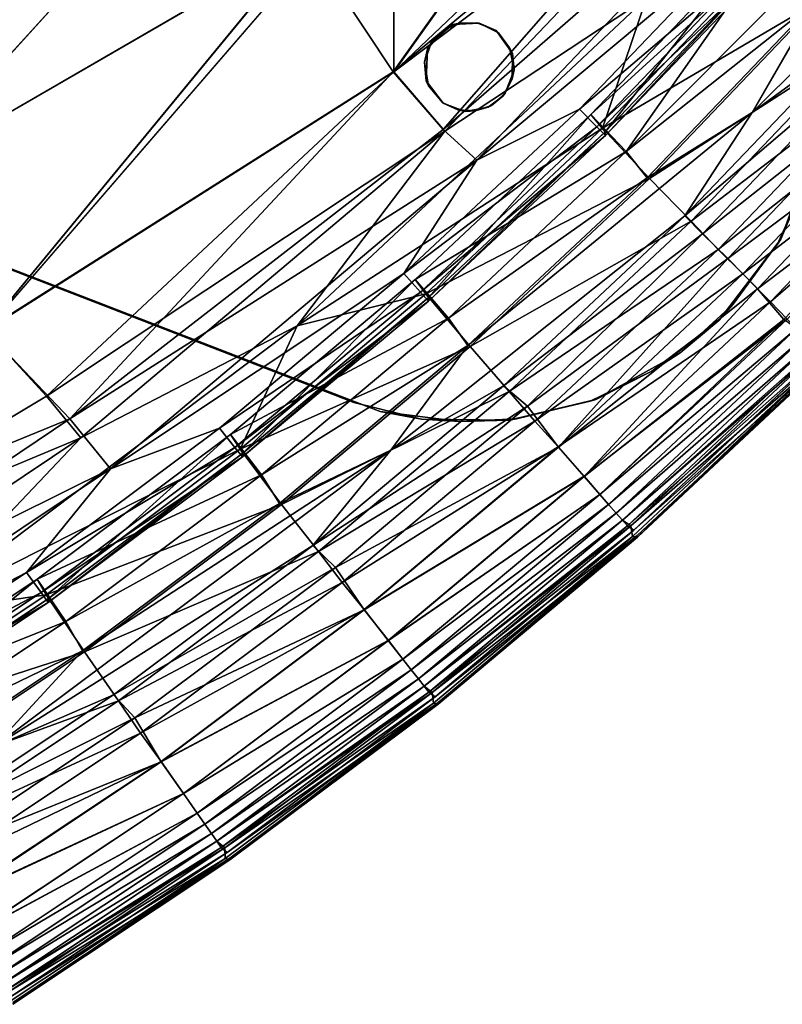
# Model space of a CAD drawing. Units: inches. Extents: x -14.4 to 16.8, y -17.7 to 17.7.
# Drawn here: x 10.9 to 11.4, y -15.3 to -14.7 of the extents above; entities that cross this region are included whole.
import ezdxf

# ---------------------------------------------------------------- set-up
doc = ezdxf.new("R2010")
doc.units = ezdxf.units.IN
doc.header["$MEASUREMENT"] = 0
doc.layers.add('SEAT-LEG', color=5, linetype='Continuous')
doc.layers.add('SEAT-SEAT', color=5, linetype='Continuous')

msp = doc.modelspace()

# ---------------------------------------------------------------- linework, layer by layer
at = {"layer": 'SEAT-LEG'}
for points, invisible_edges in [([(8.77333, -14.02372, 8.24686), (9.45047, -14.28604, 6.60655), (11.07663, -14.91609, 8.24686)], 3), ([(11.1788, -14.92756, 8.24686), (10.36018, -14.05609, 8.24686), (8.77333, -14.02372, 8.24686)], 13), ([(11.1788, -14.92756, 8.24686), (8.77333, -14.02372, 8.24686), (11.12122, -14.92705, 8.24686)], 3), ([(11.12122, -14.92705, 8.24686), (8.77333, -14.02372, 8.24686), (11.07663, -14.91609, 8.24686)], 1), ([(10.4463, -14.0329, 8.24686), (10.39683, -14.05142, 8.24686), (11.23197, -14.91508, 8.24686)], 14), ([(11.37636, -14.62864, 8.24686), (10.4463, -14.0329, 8.24686), (11.23197, -14.91508, 8.24686)], 15), ([(11.1788, -14.92756, 8.24686), (10.39683, -14.05142, 8.24686), (10.36018, -14.05609, 8.24686)], 13), ([(11.23197, -14.91508, 8.24686), (10.39683, -14.05142, 8.24686), (11.1788, -14.92756, 8.24686)], 3), ([(11.07663, -14.91609, 8.24686), (9.45047, -14.28604, 6.60655), (9.55849, -14.3279, 6.54421)], 13), ([(11.07663, -14.91609, 8.24686), (9.55849, -14.3279, 6.54421), (9.64731, -14.36229, 6.47954)], 13), ([(11.07663, -14.91609, 8.24686), (9.64731, -14.36229, 6.47954), (9.75838, -14.40534, 6.37211)], 13), ([(9.75838, -14.40534, 6.37211), (9.83329, -14.43438, 6.27473), (11.07663, -14.91609, 8.24686)], 14), ([(11.07663, -14.91609, 8.24686), (9.83329, -14.43438, 6.27473), (9.88961, -14.45617, 6.18257)], 13), ([(10.93978, -14.44358, -0.00004), (11.14182, -14.66732, -0.00004), (10.9347, -14.45857, -0.00004)], 3), ([(11.37717, -14.63148, -0.00004), (11.15898, -14.66647, -0.00004), (10.93978, -14.44358, -0.00004)], 15), ([(10.93978, -14.44358, -0.00004), (11.15898, -14.66647, -0.00004), (11.14182, -14.66732, -0.00004)], 13), ([(9.88961, -14.45617, 6.18257), (9.93916, -14.47537, 6.07058), (11.07663, -14.91609, 8.24686)], 14), ([(10.9347, -14.45857, -0.00004), (11.12774, -14.67901, -0.00004), (10.9225, -14.46964, -0.00004)], 3), ([(10.9347, -14.45857, -0.00004), (11.14182, -14.66732, -0.00004), (11.12774, -14.67901, -0.00004)], 13), ([(10.42145, -14.66224, 0.00003), (10.89268, -14.46632, -0.00004), (11.09395, -14.92192, -0.00004)], 2), ([(11.09395, -14.92192, -0.00004), (10.89268, -14.46632, -0.00004), (10.90534, -14.47164, -0.00004)], 13), ([(10.9225, -14.46964, -0.00004), (11.12323, -14.69225, -0.00004), (10.90534, -14.47164, -0.00004)], 3), ([(11.12323, -14.69225, -0.00004), (11.09395, -14.92192, -0.00004), (10.90534, -14.47164, -0.00004)], 15), ([(10.9225, -14.46964, -0.00004), (11.12774, -14.67901, -0.00004), (11.12323, -14.69225, -0.00004)], 13), ([(11.07663, -14.91609, 8.24686), (9.93916, -14.47537, 6.07058), (9.97168, -14.48796, 5.96842)], 13), ([(9.97168, -14.48796, 5.96842), (9.99579, -14.49732, 5.8275), (11.07663, -14.91609, 8.24686)], 14), ([(11.07663, -14.91609, 8.24686), (9.99579, -14.49732, 5.8275), (11.09395, -14.92192, -0.00004)], 13), ([(11.09395, -14.92192, -0.00004), (10.20081, -14.57675, 0.19332), (10.42145, -14.66224, 0.00003)], 2), ([(11.37636, -14.62864, 8.24686), (11.23197, -14.91508, 8.24686), (11.38515, -14.67136, 8.24686)], 3), ([(11.37717, -14.63148, -0.00004), (11.17178, -14.67283, -0.00004), (11.15898, -14.66647, -0.00004)], 13), ([(11.37717, -14.63148, -0.00004), (11.17909, -14.68278, -0.00004), (11.17178, -14.67283, -0.00004)], 13), ([(11.17909, -14.68278, -0.00004), (11.37717, -14.63148, -0.00004), (11.18214, -14.69728, -0.00004)], 3), ([(11.18214, -14.69728, -0.00004), (11.37717, -14.63148, -0.00004), (11.38561, -14.6763, -0.00004)], 13), ([(11.14609, -14.6665, 0.19446), (11.18085, -14.70311, 0.19446), (11.13572, -14.67105, 0.19446)], 3), ([(11.15749, -14.66623, 0.19446), (11.18096, -14.68645, 0.19446), (11.14609, -14.6665, 0.19446)], 3), ([(11.14609, -14.6665, 0.19446), (11.18096, -14.68645, 0.19446), (11.18085, -14.70311, 0.19446)], 13), ([(11.17019, -14.67143, 0.19446), (11.18096, -14.68645, 0.19446), (11.15749, -14.66623, 0.19446)], 2), ([(11.13572, -14.67105, 0.19446), (11.1746, -14.7145, 0.19446), (11.12512, -14.68338, 0.19446)], 3), ([(11.13572, -14.67105, 0.19446), (11.18085, -14.70311, 0.19446), (11.1746, -14.7145, 0.19446)], 13), ([(11.38515, -14.67136, 8.24686), (11.23197, -14.91508, 8.24686), (11.38426, -14.72647, 8.24686)], 3), ([(11.18214, -14.69728, -0.00004), (11.38561, -14.6763, -0.00004), (11.38244, -14.74015, -0.00004)], 13), ([(11.12512, -14.68338, 0.19446), (11.14982, -14.72458, 0.19446), (11.12417, -14.7044, 0.19446)], 3), ([(11.12512, -14.68338, 0.19446), (11.16492, -14.72183, 0.19446), (11.14982, -14.72458, 0.19446)], 13), ([(11.12512, -14.68338, 0.19446), (11.1746, -14.7145, 0.19446), (11.16492, -14.72183, 0.19446)], 13), ([(11.12566, -14.70764, -0.00004), (11.09395, -14.92192, -0.00004), (11.12323, -14.69225, -0.00004)], 3), ([(11.18214, -14.69728, -0.00004), (11.35743, -14.80868, -0.00004), (11.17621, -14.71259, -0.00004)], 3), ([(11.18214, -14.69728, -0.00004), (11.38244, -14.74015, -0.00004), (11.35743, -14.80868, -0.00004)], 13), ([(11.13492, -14.71872, -0.00004), (11.09395, -14.92192, -0.00004), (11.12566, -14.70764, -0.00004)], 3), ([(11.12417, -14.7044, 0.19446), (11.14982, -14.72458, 0.19446), (11.13531, -14.71922, 0.19446)], 1), ([(11.17621, -14.71259, -0.00004), (11.29119, -14.88341, -0.00004), (11.16722, -14.72057, -0.00004)], 3), ([(11.17621, -14.71259, -0.00004), (11.35743, -14.80868, -0.00004), (11.32603, -14.85145, -0.00004)], 13), ([(11.17621, -14.71259, -0.00004), (11.32603, -14.85145, -0.00004), (11.29119, -14.88341, -0.00004)], 13), ([(11.14496, -14.72353, -0.00004), (11.09395, -14.92192, -0.00004), (11.13492, -14.71872, -0.00004)], 3), ([(11.16722, -14.72057, -0.00004), (11.23586, -14.91407, -0.00004), (11.15635, -14.72429, -0.00004)], 3), ([(11.16722, -14.72057, -0.00004), (11.29119, -14.88341, -0.00004), (11.23586, -14.91407, -0.00004)], 13), ([(11.14496, -14.72353, -0.00004), (11.14643, -14.92863, -0.00004), (11.09395, -14.92192, -0.00004)], 13), ([(11.15635, -14.72429, -0.00004), (11.14643, -14.92863, -0.00004), (11.14496, -14.72353, -0.00004)], 3), ([(11.15635, -14.72429, -0.00004), (11.18356, -14.92668, -0.00004), (11.14643, -14.92863, -0.00004)], 13), ([(11.15635, -14.72429, -0.00004), (11.23586, -14.91407, -0.00004), (11.18356, -14.92668, -0.00004)], 13), ([(11.38426, -14.72647, 8.24686), (11.23197, -14.91508, 8.24686), (11.37366, -14.77022, 8.24686)], 3), ([(11.37366, -14.77022, 8.24686), (11.23197, -14.91508, 8.24686), (11.35515, -14.81191, 8.24686)], 3), ([(11.35515, -14.81191, 8.24686), (11.23197, -14.91508, 8.24686), (11.27272, -14.8954, 8.24686)], 13), ([(11.35515, -14.81191, 8.24686), (11.27272, -14.8954, 8.24686), (11.31677, -14.86212, 8.24686)], 1), ([(11.09395, -14.92192, -0.00004), (11.12122, -14.92705, 8.24686), (11.07663, -14.91609, 8.24686)], 12)]:
    msp.add_3dface(points, dxfattribs=dict(at, invisible_edges=invisible_edges))
for points in [[(11.09395, -14.92192, -0.00004), (9.99579, -14.49732, 5.8275), (10.20081, -14.57675, 0.19332)], [(11.13572, -14.67105, 0.19446), (11.12774, -14.67901, -0.00004), (11.14182, -14.66732, -0.00004)], [(11.13572, -14.67105, 0.19446), (11.14182, -14.66732, -0.00004), (11.14609, -14.6665, 0.19446)], [(11.14609, -14.6665, 0.19446), (11.14182, -14.66732, -0.00004), (11.15749, -14.66623, 0.19446)], [(11.15749, -14.66623, 0.19446), (11.14182, -14.66732, -0.00004), (11.15898, -14.66647, -0.00004)], [(11.15749, -14.66623, 0.19446), (11.15898, -14.66647, -0.00004), (11.17019, -14.67143, 0.19446)], [(11.17019, -14.67143, 0.19446), (11.15898, -14.66647, -0.00004), (11.17178, -14.67283, -0.00004)], [(11.12512, -14.68338, 0.19446), (11.12774, -14.67901, -0.00004), (11.13572, -14.67105, 0.19446)], [(11.17019, -14.67143, 0.19446), (11.17178, -14.67283, -0.00004), (11.18096, -14.68645, 0.19446)], [(11.18096, -14.68645, 0.19446), (11.17178, -14.67283, -0.00004), (11.17909, -14.68278, -0.00004)], [(11.12512, -14.68338, 0.19446), (11.12323, -14.69225, -0.00004), (11.12774, -14.67901, -0.00004)], [(11.12417, -14.7044, 0.19446), (11.12323, -14.69225, -0.00004), (11.12512, -14.68338, 0.19446)], [(11.18096, -14.68645, 0.19446), (11.17909, -14.68278, -0.00004), (11.18214, -14.69728, -0.00004)], [(11.18096, -14.68645, 0.19446), (11.18214, -14.69728, -0.00004), (11.18085, -14.70311, 0.19446)], [(11.12417, -14.7044, 0.19446), (11.12566, -14.70764, -0.00004), (11.12323, -14.69225, -0.00004)], [(11.18085, -14.70311, 0.19446), (11.18214, -14.69728, -0.00004), (11.17621, -14.71259, -0.00004)], [(11.13531, -14.71922, 0.19446), (11.12566, -14.70764, -0.00004), (11.12417, -14.7044, 0.19446)], [(11.13531, -14.71922, 0.19446), (11.13492, -14.71872, -0.00004), (11.12566, -14.70764, -0.00004)], [(11.18085, -14.70311, 0.19446), (11.17621, -14.71259, -0.00004), (11.1746, -14.7145, 0.19446)], [(11.1746, -14.7145, 0.19446), (11.16722, -14.72057, -0.00004), (11.16492, -14.72183, 0.19446)], [(11.1746, -14.7145, 0.19446), (11.17621, -14.71259, -0.00004), (11.16722, -14.72057, -0.00004)], [(11.13531, -14.71922, 0.19446), (11.14496, -14.72353, -0.00004), (11.13492, -14.71872, -0.00004)], [(11.14982, -14.72458, 0.19446), (11.14496, -14.72353, -0.00004), (11.13531, -14.71922, 0.19446)], [(11.16492, -14.72183, 0.19446), (11.16722, -14.72057, -0.00004), (11.15635, -14.72429, -0.00004)], [(11.14982, -14.72458, 0.19446), (11.15635, -14.72429, -0.00004), (11.14496, -14.72353, -0.00004)], [(11.16492, -14.72183, 0.19446), (11.15635, -14.72429, -0.00004), (11.14982, -14.72458, 0.19446)], [(11.38244, -14.74015, -0.00004), (11.37366, -14.77022, 8.24686), (11.35743, -14.80868, -0.00004)], [(11.35743, -14.80868, -0.00004), (11.37366, -14.77022, 8.24686), (11.35515, -14.81191, 8.24686)], [(11.35743, -14.80868, -0.00004), (11.31677, -14.86212, 8.24686), (11.32603, -14.85145, -0.00004)], [(11.35743, -14.80868, -0.00004), (11.35515, -14.81191, 8.24686), (11.31677, -14.86212, 8.24686)], [(11.32603, -14.85145, -0.00004), (11.31677, -14.86212, 8.24686), (11.29119, -14.88341, -0.00004)], [(11.29119, -14.88341, -0.00004), (11.31677, -14.86212, 8.24686), (11.27272, -14.8954, 8.24686)], [(11.29119, -14.88341, -0.00004), (11.27272, -14.8954, 8.24686), (11.23586, -14.91407, -0.00004)], [(11.23586, -14.91407, -0.00004), (11.27272, -14.8954, 8.24686), (11.23197, -14.91508, 8.24686)], [(11.23586, -14.91407, -0.00004), (11.1788, -14.92756, 8.24686), (11.18356, -14.92668, -0.00004)], [(11.23586, -14.91407, -0.00004), (11.23197, -14.91508, 8.24686), (11.1788, -14.92756, 8.24686)], [(11.14643, -14.92863, -0.00004), (11.12122, -14.92705, 8.24686), (11.09395, -14.92192, -0.00004)], [(11.14643, -14.92863, -0.00004), (11.1788, -14.92756, 8.24686), (11.12122, -14.92705, 8.24686)], [(11.18356, -14.92668, -0.00004), (11.1788, -14.92756, 8.24686), (11.14643, -14.92863, -0.00004)]]:
    msp.add_3dface(points, dxfattribs=at)
at = {"layer": 'SEAT-SEAT'}
for points, invisible_edges in [([(11.10547, -14.18132, 8.43338), (9.9332, -14.9646, 8.43321), (-11.52204, -9.04577, 8.43323)], 15), ([(10.69058, -14.65, 8.43357), (9.9332, -14.9646, 8.43321), (11.10547, -14.18132, 8.43338)], 15), ([(11.04346, -14.47509, 8.43399), (11.1029, -14.55816, 8.43624), (10.63881, -14.91968, 8.43567)], 2), ([(10.63881, -14.91968, 8.43567), (10.69058, -14.65, 8.43357), (11.04346, -14.47509, 8.43399)], 2), ([(11.3812, -14.65147, 17.40615), (11.33856, -14.72533, 17.41113), (11.55037, -14.4783, 17.41113)], 2), ([(11.51377, -14.55092, 17.40706), (11.55037, -14.4783, 17.41113), (11.33856, -14.72533, 17.41113)], 2), ([(11.1029, -14.55816, 8.43624), (10.83471, -14.86866, 8.43944), (10.63881, -14.91968, 8.43567)], 12), ([(10.49935, -14.928, 17.48613), (10.53763, -14.98654, 17.48448), (11.04532, -14.61213, 17.48397)], 2), ([(10.83427, -14.86847, 17.48078), (11.04532, -14.61213, 17.48397), (10.53763, -14.98654, 17.48448)], 2), ([(11.29438, -14.79331, 17.40706), (11.33856, -14.72533, 17.41113), (11.10099, -14.94749, 17.41113)], 2), ([(11.15163, -14.87864, 17.40615), (11.10099, -14.94749, 17.41113), (11.33856, -14.72533, 17.41113)], 2), ([(11.26079, -15.00005, 9.49167), (11.38523, -14.88343, 9.49148), (11.38765, -14.88684, 10.93306)], 2), ([(11.38765, -14.88684, 10.93306), (11.26304, -15.00358, 10.93456), (11.26079, -15.00005, 9.49167)], 2), ([(11.26304, -15.00358, 10.93456), (11.38765, -14.88684, 10.93306), (11.38786, -14.88797, 13.67539)], 2), ([(11.38786, -14.88797, 13.67539), (11.26318, -15.00472, 13.67722), (11.26304, -15.00358, 10.93456)], 2), ([(11.26318, -15.00472, 13.67722), (11.38786, -14.88797, 13.67539), (11.38457, -14.88758, 15.84695)], 2), ([(11.13009, -15.10967, 9.49165), (11.26079, -15.00005, 9.49167), (11.26304, -15.00358, 10.93456)], 2), ([(11.26304, -15.00358, 10.93456), (11.13213, -15.11332, 10.93394), (11.13009, -15.10967, 9.49165)], 2), ([(11.13213, -15.11332, 10.93394), (11.26304, -15.00358, 10.93456), (11.26318, -15.00472, 13.67722)], 2), ([(11.26318, -15.00472, 13.67722), (11.13221, -15.11447, 13.67521), (11.13213, -15.11332, 10.93394)], 2), ([(10.99331, -15.21209, 9.49253), (11.13009, -15.10967, 9.49165), (11.13213, -15.11332, 10.93394)], 2), ([(11.13213, -15.11332, 10.93394), (10.99518, -15.21583, 10.93589), (10.99331, -15.21209, 9.49253)], 2), ([(10.99518, -15.21583, 10.93589), (11.13213, -15.11332, 10.93394), (11.13221, -15.11447, 13.67521)], 2), ([(11.13221, -15.11447, 13.67521), (10.9952, -15.21697, 13.67704), (10.99518, -15.21583, 10.93589)], 2), ([(10.85088, -15.30691, 9.49189), (10.99331, -15.21209, 9.49253), (10.99518, -15.21583, 10.93589)], 2), ([(10.99204, -15.21602, 15.84844), (10.8494, -15.31075, 15.84869), (10.85249, -15.31189, 13.67812)], 2), ([(10.99518, -15.21583, 10.93589), (10.85252, -15.31075, 10.93607), (10.85088, -15.30691, 9.49189)], 2), ([(10.9952, -15.21697, 13.67704), (10.85249, -15.31189, 13.67812), (10.85252, -15.31075, 10.93607)], 2), ([(10.85252, -15.31075, 10.93607), (10.99518, -15.21583, 10.93589), (10.9952, -15.21697, 13.67704)], 2)]:
    msp.add_3dface(points, dxfattribs=dict(at, invisible_edges=invisible_edges))
for points in [[(11.04532, -14.61213, 17.48397), (11.1025, -14.69845, 17.47727), (11.28546, -14.4414, 17.48078)], [(11.34358, -14.4988, 17.47293), (11.28546, -14.4414, 17.48078), (11.1025, -14.69845, 17.47727)], [(11.28581, -14.44167, 8.43943), (11.10295, -14.69853, 8.44302), (11.1029, -14.55816, 8.43624)], [(11.10295, -14.69853, 8.44302), (11.28581, -14.44167, 8.43943), (11.32715, -14.48521, 8.4449)], [(11.10295, -14.69853, 8.44302), (11.32715, -14.48521, 8.4449), (11.35242, -14.5107, 8.44992)], [(11.1025, -14.69845, 17.47727), (11.13548, -14.73638, 17.47075), (11.34358, -14.4988, 17.47293)], [(11.37459, -14.52842, 17.46495), (11.34358, -14.4988, 17.47293), (11.13548, -14.73638, 17.47075)], [(11.35242, -14.5107, 8.44992), (11.13641, -14.73753, 8.44992), (11.10295, -14.69853, 8.44302)], [(11.13641, -14.73753, 8.44992), (11.35242, -14.5107, 8.44992), (11.2691, -14.64976, 8.4562)], [(11.13548, -14.73638, 17.47075), (11.15754, -14.75659, 17.46495), (11.37459, -14.52842, 17.46495)], [(11.3343, -14.60878, 17.4565), (11.37459, -14.52842, 17.46495), (11.15754, -14.75659, 17.46495)], [(11.33856, -14.72533, 17.41113), (11.40738, -14.67517, 17.40706), (11.51377, -14.55092, 17.40706)], [(10.83471, -14.86866, 8.43944), (11.1029, -14.55816, 8.43624), (11.10295, -14.69853, 8.44302)], [(11.15754, -14.75659, 17.46495), (11.22497, -14.72311, 17.4565), (11.3343, -14.60878, 17.4565)], [(11.34631, -14.61988, 17.44401), (11.3343, -14.60878, 17.4565), (11.22497, -14.72311, 17.4565)], [(11.04532, -14.61213, 17.48397), (10.68729, -14.61974, 17.4868), (10.49935, -14.928, 17.48613)], [(11.1025, -14.69845, 17.47727), (11.04532, -14.61213, 17.48397), (10.83427, -14.86847, 17.48078)], [(11.24194, -14.73792, 17.39572), (11.23253, -14.7266, 17.3429), (11.34147, -14.61265, 17.34352)], [(11.34398, -14.62483, 17.35585), (11.34147, -14.61265, 17.34352), (11.23253, -14.7266, 17.3429)], [(11.34147, -14.61265, 17.34352), (11.35197, -14.62275, 17.39572), (11.24194, -14.73792, 17.39572)], [(11.22497, -14.72311, 17.4565), (11.23644, -14.73476, 17.44401), (11.34631, -14.61988, 17.44401)], [(11.35227, -14.62527, 17.42592), (11.34631, -14.61988, 17.44401), (11.23644, -14.73476, 17.44401)], [(11.34998, -14.62047, 8.4679), (11.24007, -14.73558, 8.46791), (11.2691, -14.64976, 8.4562)], [(11.24007, -14.73558, 8.46791), (11.34998, -14.62047, 8.4679), (11.38271, -14.65187, 8.4886)], [(11.24209, -14.74047, 17.42592), (11.24194, -14.73792, 17.39572), (11.35197, -14.62275, 17.39572)], [(11.35197, -14.62275, 17.39572), (11.35227, -14.62527, 17.42592), (11.24209, -14.74047, 17.42592)], [(11.23253, -14.7266, 17.3429), (11.25576, -14.75087, 17.38647), (11.34398, -14.62483, 17.35585)], [(11.23644, -14.73476, 17.44401), (11.24209, -14.74047, 17.42592), (11.35227, -14.62527, 17.42592)], [(11.36734, -14.63891, 17.38971), (11.34398, -14.62483, 17.35585), (11.25576, -14.75087, 17.38647)], [(11.3812, -14.65147, 17.40615), (11.36734, -14.63891, 17.38971), (11.25576, -14.75087, 17.38647)], [(11.03948, -14.86553, 8.4562), (11.2691, -14.64976, 8.4562), (11.24007, -14.73558, 8.46791)], [(11.2691, -14.64976, 8.4562), (11.03948, -14.86553, 8.4562), (11.13641, -14.73753, 8.44992)], [(11.38271, -14.65187, 8.4886), (11.27102, -14.76872, 8.48861), (11.24007, -14.73558, 8.46791)], [(11.25576, -14.75087, 17.38647), (11.26954, -14.76821, 17.40615), (11.3812, -14.65147, 17.40615)], [(11.33856, -14.72533, 17.41113), (11.3812, -14.65147, 17.40615), (11.26954, -14.76821, 17.40615)], [(11.27102, -14.76872, 8.48861), (11.38271, -14.65187, 8.4886), (11.41163, -14.6784, 8.51454)], [(11.33856, -14.72533, 17.41113), (11.29438, -14.79331, 17.40706), (11.40738, -14.67517, 17.40706)], [(11.41963, -14.68626, 17.3964), (11.40738, -14.67517, 17.40706), (11.29438, -14.79331, 17.40706)], [(11.41163, -14.6784, 8.51454), (11.29843, -14.79675, 8.51453), (11.27102, -14.76872, 8.48861)], [(11.29843, -14.79675, 8.51453), (11.41163, -14.6784, 8.51454), (11.43036, -14.69596, 8.5377)], [(11.29438, -14.79331, 17.40706), (11.306, -14.80506, 17.3964), (11.41963, -14.68626, 17.3964)], [(11.4371, -14.70166, 17.37382), (11.41963, -14.68626, 17.3964), (11.306, -14.80506, 17.3964)], [(10.83427, -14.86847, 17.48078), (10.89001, -14.92669, 17.47292), (11.1025, -14.69845, 17.47727)], [(11.10295, -14.69853, 8.44302), (10.87466, -14.91196, 8.4449), (10.83471, -14.86866, 8.43944)], [(10.87466, -14.91196, 8.4449), (11.10295, -14.69853, 8.44302), (11.13641, -14.73753, 8.44992)], [(11.13548, -14.73638, 17.47075), (11.1025, -14.69845, 17.47727), (10.89001, -14.92669, 17.47292)], [(11.43036, -14.69596, 8.5377), (11.31617, -14.81534, 8.5377), (11.29843, -14.79675, 8.51453)], [(11.306, -14.80506, 17.3964), (11.32263, -14.82131, 17.37386), (11.4371, -14.70166, 17.37382)], [(11.31617, -14.81534, 8.5377), (11.43036, -14.69596, 8.5377), (11.44758, -14.71117, 8.56355)], [(11.45763, -14.72038, 17.33742), (11.4371, -14.70166, 17.37382), (11.32263, -14.82131, 17.37386)], [(11.44758, -14.71117, 8.56355), (11.33253, -14.83146, 8.56355), (11.31617, -14.81534, 8.5377)], [(11.33253, -14.83146, 8.56355), (11.44758, -14.71117, 8.56355), (11.46661, -14.72851, 8.6031)], [(11.32263, -14.82131, 17.37386), (11.34206, -14.8412, 17.33745), (11.45763, -14.72038, 17.33742)], [(11.47599, -14.73968, 17.28767), (11.45763, -14.72038, 17.33742), (11.34206, -14.8412, 17.33745)], [(11.23644, -14.73476, 17.44401), (11.22497, -14.72311, 17.4565), (11.10953, -14.83123, 17.4565)], [(11.15754, -14.75659, 17.46495), (11.10953, -14.83123, 17.4565), (11.22497, -14.72311, 17.4565)], [(11.25576, -14.75087, 17.38647), (11.23253, -14.7266, 17.3429), (11.11694, -14.83506, 17.3429)], [(11.12575, -14.84687, 17.39576), (11.11694, -14.83506, 17.3429), (11.23253, -14.7266, 17.3429)], [(11.23253, -14.7266, 17.3429), (11.24194, -14.73792, 17.39572), (11.12575, -14.84687, 17.39576)], [(11.33856, -14.72533, 17.41113), (11.26954, -14.76821, 17.40615), (11.15163, -14.87864, 17.40615)], [(11.46661, -14.72851, 8.6031), (11.35059, -14.84984, 8.6031), (11.33253, -14.83146, 8.56355)], [(11.35059, -14.84984, 8.6031), (11.46661, -14.72851, 8.6031), (11.47813, -14.73922, 8.63681)], [(11.13641, -14.73753, 8.44992), (10.89706, -14.93925, 8.44992), (10.87466, -14.91196, 8.4449)], [(11.15754, -14.75659, 17.46495), (11.13548, -14.73638, 17.47075), (10.89001, -14.92669, 17.47292)], [(10.89706, -14.93925, 8.44992), (11.13641, -14.73753, 8.44992), (11.03948, -14.86553, 8.4562)], [(11.24007, -14.73558, 8.46791), (11.12398, -14.84449, 8.46791), (11.03948, -14.86553, 8.4562)], [(11.10953, -14.83123, 17.4565), (11.12041, -14.84341, 17.44401), (11.23644, -14.73476, 17.44401)], [(11.24209, -14.74047, 17.42592), (11.23644, -14.73476, 17.44401), (11.12041, -14.84341, 17.44401)], [(11.12041, -14.84341, 17.44401), (11.12574, -14.84942, 17.42592), (11.24209, -14.74047, 17.42592)], [(11.12398, -14.84449, 8.46791), (11.24007, -14.73558, 8.46791), (11.27102, -14.76872, 8.48861)], [(11.24194, -14.73792, 17.39572), (11.24209, -14.74047, 17.42592), (11.12574, -14.84942, 17.42592)], [(11.12574, -14.84942, 17.42592), (11.12575, -14.84687, 17.39576), (11.24194, -14.73792, 17.39572)], [(11.34206, -14.8412, 17.33745), (11.35937, -14.86147, 17.28768), (11.47599, -14.73968, 17.28767)], [(11.47813, -14.73922, 8.63681), (11.36151, -14.86115, 8.63681), (11.35059, -14.84984, 8.6031)], [(11.11694, -14.83506, 17.3429), (11.13881, -14.86057, 17.38646), (11.25576, -14.75087, 17.38647)], [(11.26954, -14.76821, 17.40615), (11.25576, -14.75087, 17.38647), (11.13881, -14.86057, 17.38646)], [(10.89001, -14.92669, 17.47292), (10.9167, -14.95961, 17.46495), (11.15754, -14.75659, 17.46495)], [(11.10953, -14.83123, 17.4565), (11.15754, -14.75659, 17.46495), (10.9167, -14.95961, 17.46495)], [(11.27102, -14.76872, 8.48861), (11.15309, -14.87917, 8.4886), (11.12398, -14.84449, 8.46791)], [(11.13881, -14.86057, 17.38646), (11.15163, -14.87864, 17.40615), (11.26954, -14.76821, 17.40615)], [(11.15309, -14.87917, 8.4886), (11.27102, -14.76872, 8.48861), (11.29843, -14.79675, 8.51453)], [(11.10099, -14.94749, 17.41113), (11.17505, -14.90506, 17.40706), (11.29438, -14.79331, 17.40706)], [(11.29843, -14.79675, 8.51453), (11.17891, -14.9087, 8.51451), (11.15309, -14.87917, 8.4886)], [(11.306, -14.80506, 17.3964), (11.29438, -14.79331, 17.40706), (11.17505, -14.90506, 17.40706)], [(11.17891, -14.9087, 8.51451), (11.29843, -14.79675, 8.51453), (11.31617, -14.81534, 8.5377)], [(11.17505, -14.90506, 17.40706), (11.1908, -14.91852, 17.39341), (11.306, -14.80506, 17.3964)], [(11.32263, -14.82131, 17.37386), (11.306, -14.80506, 17.3964), (11.1908, -14.91852, 17.39341)], [(11.31617, -14.81534, 8.5377), (11.19561, -14.92825, 8.5377), (11.17891, -14.9087, 8.51451)], [(11.19561, -14.92825, 8.5377), (11.31617, -14.81534, 8.5377), (11.33253, -14.83146, 8.56355)], [(11.1908, -14.91852, 17.39341), (11.21123, -14.9455, 17.35637), (11.32263, -14.82131, 17.37386)], [(11.34206, -14.8412, 17.33745), (11.32263, -14.82131, 17.37386), (11.21123, -14.9455, 17.35637)], [(10.9167, -14.95961, 17.46495), (10.98825, -14.9329, 17.4565), (11.10953, -14.83123, 17.4565)], [(11.12041, -14.84341, 17.44401), (11.10953, -14.83123, 17.4565), (10.98825, -14.9329, 17.4565)], [(11.13881, -14.86057, 17.38646), (11.11694, -14.83506, 17.3429), (10.99553, -14.93703, 17.3429)], [(11.00363, -14.94933, 17.39573), (10.99553, -14.93703, 17.3429), (11.11694, -14.83506, 17.3429)], [(11.11694, -14.83506, 17.3429), (11.12575, -14.84687, 17.39576), (11.00363, -14.94933, 17.39573)], [(11.33253, -14.83146, 8.56355), (11.21106, -14.9452, 8.56352), (11.19561, -14.92825, 8.5377)], [(11.21106, -14.9452, 8.56352), (11.33253, -14.83146, 8.56355), (11.35059, -14.84984, 8.6031)], [(10.98825, -14.9329, 17.4565), (10.99852, -14.94557, 17.44401), (11.12041, -14.84341, 17.44401)], [(11.12574, -14.84942, 17.42592), (11.12041, -14.84341, 17.44401), (10.99852, -14.94557, 17.44401)], [(11.21123, -14.9455, 17.35637), (11.22813, -14.96467, 17.31686), (11.34206, -14.8412, 17.33745)], [(11.35937, -14.86147, 17.28768), (11.34206, -14.8412, 17.33745), (11.22813, -14.96467, 17.31686)], [(10.99852, -14.94557, 17.44401), (11.00351, -14.95186, 17.42592), (11.12574, -14.84942, 17.42592)], [(11.00203, -14.94684, 8.46792), (11.12398, -14.84449, 8.46791), (11.15309, -14.87917, 8.4886)], [(11.12398, -14.84449, 8.46791), (11.00203, -14.94684, 8.46792), (11.03948, -14.86553, 8.4562)], [(11.00351, -14.95186, 17.42592), (11.00363, -14.94933, 17.39573), (11.12575, -14.84687, 17.39576)], [(11.12575, -14.84687, 17.39576), (11.12574, -14.84942, 17.42592), (11.00351, -14.95186, 17.42592)], [(11.35059, -14.84984, 8.6031), (11.22808, -14.96452, 8.60304), (11.21106, -14.9452, 8.56352)], [(11.22808, -14.96452, 8.60304), (11.35059, -14.84984, 8.6031), (11.36151, -14.86115, 8.63681)], [(10.99553, -14.93703, 17.3429), (11.01597, -14.96369, 17.38645), (11.13881, -14.86057, 17.38646)], [(11.15163, -14.87864, 17.40615), (11.13881, -14.86057, 17.38646), (11.01597, -14.96369, 17.38645)], [(11.36151, -14.86115, 8.63681), (11.23835, -14.97648, 8.63681), (11.22808, -14.96452, 8.60304)], [(11.22813, -14.96467, 17.31686), (11.23835, -14.97648, 17.28337), (11.35937, -14.86147, 17.28768)], [(11.23835, -14.97648, 8.63681), (11.36151, -14.86115, 8.63681), (11.36773, -14.86744, 8.6766)], [(11.36773, -14.86744, 17.24357), (11.35937, -14.86147, 17.28768), (11.23835, -14.97648, 17.28337)], [(10.89001, -14.92669, 17.47292), (10.83427, -14.86847, 17.48078), (10.52939, -15.07455, 17.48074)], [(10.67089, -15.03386, 8.44304), (10.83471, -14.86866, 8.43944), (10.87466, -14.91196, 8.4449)], [(10.78731, -15.05499, 8.45621), (11.03948, -14.86553, 8.4562), (11.00203, -14.94684, 8.46792)], [(11.03948, -14.86553, 8.4562), (10.78731, -15.05499, 8.45621), (10.89706, -14.93925, 8.44992)], [(11.36773, -14.86744, 8.6766), (11.24421, -14.9831, 8.6766), (11.23835, -14.97648, 8.63681)], [(11.23835, -14.97648, 17.28337), (11.24421, -14.9831, 17.24357), (11.36773, -14.86744, 17.24357)], [(11.37301, -14.87278, 17.17068), (11.36773, -14.86744, 17.24357), (11.24421, -14.9831, 17.24357)], [(11.24421, -14.9831, 8.6766), (11.36773, -14.86744, 8.6766), (11.37302, -14.87278, 8.74949)], [(11.24421, -14.9831, 17.24357), (11.2492, -14.98873, 17.17068), (11.37301, -14.87278, 17.17068)], [(11.37302, -14.87278, 8.74949), (11.2492, -14.98873, 8.74949), (11.24421, -14.9831, 8.6766)], [(11.2492, -14.98873, 8.74949), (11.37302, -14.87278, 8.74949), (11.3774, -14.87721, 8.87136)], [(11.3774, -14.87722, 17.04882), (11.37301, -14.87278, 17.17068), (11.2492, -14.98873, 17.17068)], [(11.15309, -14.87917, 8.4886), (11.02915, -14.98309, 8.4886), (11.00203, -14.94684, 8.46792)], [(11.01597, -14.96369, 17.38645), (11.02775, -14.98246, 17.40615), (11.15163, -14.87864, 17.40615)], [(11.10099, -14.94749, 17.41113), (11.15163, -14.87864, 17.40615), (11.02775, -14.98246, 17.40615)], [(11.02915, -14.98309, 8.4886), (11.15309, -14.87917, 8.4886), (11.17891, -14.9087, 8.51451)], [(11.3774, -14.87721, 8.87136), (11.25334, -14.9934, 8.87136), (11.2492, -14.98873, 8.74949)], [(11.2492, -14.98873, 17.17068), (11.25334, -14.99339, 17.04882), (11.3774, -14.87722, 17.04882)], [(11.25334, -14.9934, 8.87136), (11.3774, -14.87721, 8.87136), (11.38089, -14.88075, 9.05806)], [(11.38309, -14.88076, 16.78794), (11.3774, -14.87722, 17.04882), (11.25334, -14.99339, 17.04882)], [(11.38089, -14.88075, 9.05806), (11.25663, -14.99711, 9.05806), (11.25334, -14.9934, 8.87136)], [(11.25334, -14.99339, 17.04882), (11.25884, -14.99723, 16.78824), (11.38309, -14.88076, 16.78794)], [(11.25663, -14.99711, 9.05806), (11.38089, -14.88075, 9.05806), (11.38523, -14.88343, 9.49148)], [(11.38457, -14.88758, 15.84695), (11.38309, -14.88076, 16.78794), (11.25884, -14.99723, 16.78824)], [(11.38523, -14.88343, 9.49148), (11.26079, -15.00005, 9.49167), (11.25663, -14.99711, 9.05806)], [(11.25884, -14.99723, 16.78824), (11.25993, -15.00413, 15.84759), (11.38457, -14.88758, 15.84695)], [(11.38457, -14.88758, 15.84695), (11.25993, -15.00413, 15.84759), (11.26318, -15.00472, 13.67722)], [(11.17891, -14.9087, 8.51451), (11.05334, -15.01402, 8.51454), (11.02915, -14.98309, 8.4886)], [(11.1908, -14.91852, 17.39341), (11.17505, -14.90506, 17.40706), (11.04968, -15.01013, 17.40706)], [(11.10099, -14.94749, 17.41113), (11.04968, -15.01013, 17.40706), (11.17505, -14.90506, 17.40706)], [(11.05334, -15.01402, 8.51454), (11.17891, -14.9087, 8.51451), (11.19561, -14.92825, 8.5377)], [(10.67089, -15.03386, 8.44304), (10.87466, -14.91196, 8.4449), (10.89706, -14.93925, 8.44992)], [(11.04968, -15.01013, 17.40706), (11.0646, -15.02455, 17.39338), (11.1908, -14.91852, 17.39341)], [(11.21123, -14.9455, 17.35637), (11.1908, -14.91852, 17.39341), (11.0646, -15.02455, 17.39338)], [(10.52939, -15.07455, 17.48074), (10.62869, -15.10258, 17.47288), (10.89001, -14.92669, 17.47292)], [(10.9167, -14.95961, 17.46495), (10.89001, -14.92669, 17.47292), (10.62869, -15.10258, 17.47288)], [(11.19561, -14.92825, 8.5377), (11.06893, -15.03442, 8.5377), (11.05334, -15.01402, 8.51454)], [(11.06893, -15.03442, 8.5377), (11.19561, -14.92825, 8.5377), (11.21106, -14.9452, 8.56352)], [(10.99852, -14.94557, 17.44401), (10.98825, -14.9329, 17.4565), (10.86141, -15.02783, 17.4565)], [(10.9167, -14.95961, 17.46495), (10.86141, -15.02783, 17.4565), (10.98825, -14.9329, 17.4565)], [(10.63605, -15.11427, 8.44993), (10.89706, -14.93925, 8.44992), (10.78731, -15.05499, 8.45621)], [(10.89706, -14.93925, 8.44992), (10.63605, -15.11427, 8.44993), (10.67089, -15.03386, 8.44304)], [(11.01597, -14.96369, 17.38645), (10.99553, -14.93703, 17.3429), (10.8685, -15.03229, 17.34289)], [(10.87596, -15.04499, 17.39574), (10.8685, -15.03229, 17.34289), (10.99553, -14.93703, 17.3429)], [(10.99553, -14.93703, 17.3429), (11.00363, -14.94933, 17.39573), (10.87596, -15.04499, 17.39574)], [(11.00203, -14.94684, 8.46792), (10.87444, -15.0425, 8.46793), (10.78731, -15.05499, 8.45621)], [(10.89819, -15.07941, 17.40615), (10.83989, -15.14253, 17.41113), (11.10099, -14.94749, 17.41113)], [(11.04968, -15.01013, 17.40706), (11.10099, -14.94749, 17.41113), (10.83989, -15.14253, 17.41113)], [(10.86141, -15.02783, 17.4565), (10.87104, -15.04097, 17.44401), (10.99852, -14.94557, 17.44401)], [(11.00351, -14.95186, 17.42592), (10.99852, -14.94557, 17.44401), (10.87104, -15.04097, 17.44401)], [(10.87444, -15.0425, 8.46793), (11.00203, -14.94684, 8.46792), (11.02915, -14.98309, 8.4886)], [(11.10099, -14.94749, 17.41113), (11.02775, -14.98246, 17.40615), (10.89819, -15.07941, 17.40615)], [(11.0646, -15.02455, 17.39338), (11.08357, -15.05252, 17.35636), (11.21123, -14.9455, 17.35637)], [(11.21106, -14.9452, 8.56352), (11.08341, -15.05228, 8.56359), (11.06893, -15.03442, 8.5377)], [(11.08341, -15.05228, 8.56359), (11.21106, -14.9452, 8.56352), (11.22808, -14.96452, 8.60304)], [(11.22813, -14.96467, 17.31686), (11.21123, -14.9455, 17.35637), (11.08357, -15.05252, 17.35636)], [(10.87104, -15.04097, 17.44401), (10.87568, -15.04753, 17.42592), (11.00351, -14.95186, 17.42592)], [(11.00363, -14.94933, 17.39573), (11.00351, -14.95186, 17.42592), (10.87568, -15.04753, 17.42592)], [(10.87568, -15.04753, 17.42592), (10.87596, -15.04499, 17.39574), (11.00363, -14.94933, 17.39573)], [(10.62869, -15.10258, 17.47288), (10.6542, -15.13538, 17.46494), (10.9167, -14.95961, 17.46495)], [(10.86141, -15.02783, 17.4565), (10.9167, -14.95961, 17.46495), (10.6542, -15.13538, 17.46494)], [(10.8685, -15.03229, 17.34289), (10.8874, -15.06003, 17.38642), (11.01597, -14.96369, 17.38645)], [(11.02775, -14.98246, 17.40615), (11.01597, -14.96369, 17.38645), (10.8874, -15.06003, 17.38642)], [(11.22808, -14.96452, 8.60304), (11.09932, -15.07251, 8.6031), (11.08341, -15.05228, 8.56359)], [(11.08357, -15.05252, 17.35636), (11.09936, -15.07264, 17.31682), (11.22813, -14.96467, 17.31686)], [(11.09932, -15.07251, 8.6031), (11.22808, -14.96452, 8.60304), (11.23835, -14.97648, 8.63681)], [(11.23835, -14.97648, 17.28337), (11.22813, -14.96467, 17.31686), (11.09936, -15.07264, 17.31682)], [(11.23835, -14.97648, 8.63681), (11.10895, -15.08493, 8.63681), (11.09932, -15.07251, 8.6031)], [(11.09936, -15.07264, 17.31682), (11.10895, -15.08493, 17.28337), (11.23835, -14.97648, 17.28337)], [(11.10895, -15.08493, 8.63681), (11.23835, -14.97648, 8.63681), (11.24421, -14.9831, 8.6766)], [(11.24421, -14.9831, 17.24357), (11.23835, -14.97648, 17.28337), (11.10895, -15.08493, 17.28337)], [(11.02915, -14.98309, 8.4886), (10.89955, -15.08014, 8.48861), (10.87444, -15.0425, 8.46793)], [(10.8874, -15.06003, 17.38642), (10.89819, -15.07941, 17.40615), (11.02775, -14.98246, 17.40615)], [(10.89955, -15.08014, 8.48861), (11.02915, -14.98309, 8.4886), (11.05334, -15.01402, 8.51454)], [(11.24421, -14.9831, 8.6766), (11.11444, -15.09185, 8.6766), (11.10895, -15.08493, 8.63681)], [(11.10895, -15.08493, 17.28337), (11.11444, -15.09185, 17.24357), (11.24421, -14.9831, 17.24357)], [(11.2492, -14.98873, 17.17068), (11.24421, -14.9831, 17.24357), (11.11444, -15.09185, 17.24357)], [(11.11444, -15.09185, 8.6766), (11.24421, -14.9831, 8.6766), (11.2492, -14.98873, 8.74949)], [(11.11444, -15.09185, 17.24357), (11.11912, -15.09775, 17.17068), (11.2492, -14.98873, 17.17068)], [(11.2492, -14.98873, 8.74949), (11.11912, -15.09775, 8.74949), (11.11444, -15.09185, 8.6766)], [(11.11912, -15.09775, 8.74949), (11.2492, -14.98873, 8.74949), (11.25334, -14.9934, 8.87136)], [(11.25334, -14.99339, 17.04882), (11.2492, -14.98873, 17.17068), (11.11912, -15.09775, 17.17068)], [(11.11912, -15.09775, 17.17068), (11.12299, -15.10263, 17.04882), (11.25334, -14.99339, 17.04882)], [(11.25334, -14.9934, 8.87136), (11.12299, -15.10263, 8.87136), (11.11912, -15.09775, 8.74949)], [(11.25884, -14.99723, 16.78824), (11.25334, -14.99339, 17.04882), (11.12299, -15.10263, 17.04882)], [(11.12299, -15.10263, 8.87136), (11.25334, -14.9934, 8.87136), (11.25663, -14.99711, 9.05806)], [(11.25663, -14.99711, 9.05806), (11.12607, -15.10652, 9.05806), (11.12299, -15.10263, 8.87136)], [(11.12299, -15.10263, 17.04882), (11.12828, -15.10675, 16.78877), (11.25884, -14.99723, 16.78824)], [(11.12607, -15.10652, 9.05806), (11.25663, -14.99711, 9.05806), (11.26079, -15.00005, 9.49167)], [(11.25993, -15.00413, 15.84759), (11.25884, -14.99723, 16.78824), (11.12828, -15.10675, 16.78877)], [(11.26079, -15.00005, 9.49167), (11.13009, -15.10967, 9.49165), (11.12607, -15.10652, 9.05806)], [(11.12828, -15.10675, 16.78877), (11.12898, -15.11371, 15.84755), (11.25993, -15.00413, 15.84759)], [(11.25993, -15.00413, 15.84759), (11.12898, -15.11371, 15.84755), (11.13221, -15.11447, 13.67521)], [(11.13221, -15.11447, 13.67521), (11.26318, -15.00472, 13.67722), (11.25993, -15.00413, 15.84759)], [(10.83989, -15.14253, 17.41113), (10.91856, -15.10824, 17.40706), (11.04968, -15.01013, 17.40706)], [(11.0646, -15.02455, 17.39338), (11.04968, -15.01013, 17.40706), (10.91856, -15.10824, 17.40706)], [(11.05334, -15.01402, 8.51454), (10.92199, -15.1123, 8.51453), (10.89955, -15.08014, 8.48861)], [(10.92199, -15.1123, 8.51453), (11.05334, -15.01402, 8.51454), (11.06893, -15.03442, 8.5377)], [(10.91856, -15.10824, 17.40706), (10.93271, -15.1234, 17.3934), (11.0646, -15.02455, 17.39338)], [(11.08357, -15.05252, 17.35636), (11.0646, -15.02455, 17.39338), (10.93271, -15.1234, 17.3934)], [(10.6542, -15.13538, 17.46494), (10.72929, -15.11575, 17.4565), (10.86141, -15.02783, 17.4565)], [(10.87104, -15.04097, 17.44401), (10.86141, -15.02783, 17.4565), (10.72929, -15.11575, 17.4565)], [(10.8874, -15.06003, 17.38642), (10.8685, -15.03229, 17.34289), (10.73621, -15.1205, 17.34289)], [(10.74293, -15.13359, 17.39574), (10.73621, -15.1205, 17.34289), (10.8685, -15.03229, 17.34289)], [(10.8685, -15.03229, 17.34289), (10.87596, -15.04499, 17.39574), (10.74293, -15.13359, 17.39574)], [(11.06893, -15.03442, 8.5377), (10.93644, -15.13354, 8.5377), (10.92199, -15.1123, 8.51453)], [(10.93644, -15.13354, 8.5377), (11.06893, -15.03442, 8.5377), (11.08341, -15.05228, 8.56359)], [(10.72929, -15.11575, 17.4565), (10.73823, -15.1293, 17.44401), (10.87104, -15.04097, 17.44401)], [(10.87568, -15.04753, 17.42592), (10.87104, -15.04097, 17.44401), (10.73823, -15.1293, 17.44401)], [(10.74154, -15.13111, 8.46795), (10.87444, -15.0425, 8.46793), (10.89955, -15.08014, 8.48861)], [(10.87444, -15.0425, 8.46793), (10.74154, -15.13111, 8.46795), (10.78731, -15.05499, 8.45621)], [(10.7425, -15.13611, 17.42592), (10.74293, -15.13359, 17.39574), (10.87596, -15.04499, 17.39574)], [(10.87596, -15.04499, 17.39574), (10.87568, -15.04753, 17.42592), (10.7425, -15.13611, 17.42592)], [(10.73823, -15.1293, 17.44401), (10.7425, -15.13611, 17.42592), (10.87568, -15.04753, 17.42592)], [(10.93271, -15.1234, 17.3934), (10.95009, -15.15231, 17.35646), (11.08357, -15.05252, 17.35636)], [(11.08341, -15.05228, 8.56359), (10.94991, -15.15215, 8.56356), (10.93644, -15.13354, 8.5377)], [(10.94991, -15.15215, 8.56356), (11.08341, -15.05228, 8.56359), (11.09932, -15.07251, 8.6031)], [(11.09936, -15.07264, 17.31682), (11.08357, -15.05252, 17.35636), (10.95009, -15.15231, 17.35646)], [(10.73621, -15.1205, 17.34289), (10.75357, -15.14924, 17.38644), (10.8874, -15.06003, 17.38642)], [(10.89819, -15.07941, 17.40615), (10.8874, -15.06003, 17.38642), (10.75357, -15.14924, 17.38644)], [(11.09932, -15.07251, 8.6031), (10.96472, -15.17317, 8.60302), (10.94991, -15.15215, 8.56356)], [(10.95009, -15.15231, 17.35646), (10.96476, -15.1733, 17.3169), (11.09936, -15.07264, 17.31682)], [(10.96472, -15.17317, 8.60302), (11.09932, -15.07251, 8.6031), (11.10895, -15.08493, 8.63681)], [(11.10895, -15.08493, 17.28337), (11.09936, -15.07264, 17.31682), (10.96476, -15.1733, 17.3169)], [(10.89955, -15.08014, 8.48861), (10.76455, -15.16997, 8.4886), (10.74154, -15.13111, 8.46795)], [(10.75357, -15.14924, 17.38644), (10.76322, -15.16918, 17.40615), (10.89819, -15.07941, 17.40615)], [(10.83989, -15.14253, 17.41113), (10.89819, -15.07941, 17.40615), (10.76322, -15.16918, 17.40615)], [(10.76455, -15.16997, 8.4886), (10.89955, -15.08014, 8.48861), (10.92199, -15.1123, 8.51453)], [(11.10895, -15.08493, 8.63681), (10.97362, -15.18618, 8.63681), (10.96472, -15.17317, 8.60302)], [(10.96476, -15.1733, 17.3169), (10.97362, -15.18618, 17.28337), (11.10895, -15.08493, 17.28337)], [(10.97362, -15.18618, 8.63681), (11.10895, -15.08493, 8.63681), (11.11444, -15.09185, 8.6766)], [(11.11444, -15.09185, 17.24357), (11.10895, -15.08493, 17.28337), (10.97362, -15.18618, 17.28337)], [(11.11444, -15.09185, 8.6766), (10.97872, -15.1934, 8.6766), (10.97362, -15.18618, 8.63681)], [(10.97362, -15.18618, 17.28337), (10.97872, -15.1934, 17.24357), (11.11444, -15.09185, 17.24357)], [(11.11912, -15.09775, 17.17068), (11.11444, -15.09185, 17.24357), (10.97872, -15.1934, 17.24357)], [(10.97872, -15.1934, 8.6766), (11.11444, -15.09185, 8.6766), (11.11912, -15.09775, 8.74949)], [(10.97872, -15.1934, 17.24357), (10.98307, -15.19955, 17.17068), (11.11912, -15.09775, 17.17068)], [(11.11912, -15.09775, 8.74949), (10.98307, -15.19955, 8.74949), (10.97872, -15.1934, 8.6766)], [(10.98307, -15.19955, 8.74949), (11.11912, -15.09775, 8.74949), (11.12299, -15.10263, 8.87136)], [(11.12299, -15.10263, 17.04882), (11.11912, -15.09775, 17.17068), (10.98307, -15.19955, 17.17068)], [(11.12299, -15.10263, 8.87136), (10.98666, -15.20464, 8.87136), (10.98307, -15.19955, 8.74949)], [(10.98307, -15.19955, 17.17068), (10.98666, -15.20464, 17.04882), (11.12299, -15.10263, 17.04882)], [(11.12828, -15.10675, 16.78877), (11.12299, -15.10263, 17.04882), (10.98666, -15.20464, 17.04882)], [(10.98666, -15.20464, 8.87136), (11.12299, -15.10263, 8.87136), (11.12607, -15.10652, 9.05806)], [(10.93271, -15.1234, 17.3934), (10.91856, -15.10824, 17.40706), (10.78196, -15.1991, 17.40706)], [(10.83989, -15.14253, 17.41113), (10.78196, -15.1991, 17.40706), (10.91856, -15.10824, 17.40706)], [(11.12607, -15.10652, 9.05806), (10.98952, -15.2087, 9.05806), (10.98666, -15.20464, 8.87136)], [(10.98666, -15.20464, 17.04882), (10.99175, -15.20902, 16.78907), (11.12828, -15.10675, 16.78877)], [(10.98952, -15.2087, 9.05806), (11.12607, -15.10652, 9.05806), (11.13009, -15.10967, 9.49165)], [(11.13009, -15.10967, 9.49165), (10.99331, -15.21209, 9.49253), (10.98952, -15.2087, 9.05806)], [(11.12898, -15.11371, 15.84755), (11.12828, -15.10675, 16.78877), (10.99175, -15.20902, 16.78907)], [(10.92199, -15.1123, 8.51453), (10.78518, -15.2033, 8.5145), (10.76455, -15.16997, 8.4886)], [(10.78518, -15.2033, 8.5145), (10.92199, -15.1123, 8.51453), (10.93644, -15.13354, 8.5377)], [(10.99175, -15.20902, 16.78907), (10.99204, -15.21602, 15.84844), (11.12898, -15.11371, 15.84755)], [(11.12898, -15.11371, 15.84755), (10.99204, -15.21602, 15.84844), (10.9952, -15.21697, 13.67704)], [(10.9952, -15.21697, 13.67704), (11.13221, -15.11447, 13.67521), (11.12898, -15.11371, 15.84755)], [(10.78196, -15.1991, 17.40706), (10.79524, -15.21501, 17.39341), (10.93271, -15.1234, 17.3934)], [(10.95009, -15.15231, 17.35646), (10.93271, -15.1234, 17.3934), (10.79524, -15.21501, 17.39341)], [(10.93644, -15.13354, 8.5377), (10.79841, -15.22536, 8.5377), (10.78518, -15.2033, 8.5145)], [(10.79841, -15.22536, 8.5377), (10.93644, -15.13354, 8.5377), (10.94991, -15.15215, 8.56356)], [(10.79524, -15.21501, 17.39341), (10.81095, -15.24493, 17.35641), (10.95009, -15.15231, 17.35646)], [(10.94991, -15.15215, 8.56356), (10.81089, -15.24459, 8.56348), (10.79841, -15.22536, 8.5377)], [(10.81089, -15.24459, 8.56348), (10.94991, -15.15215, 8.56356), (10.96472, -15.17317, 8.60302)], [(10.96476, -15.1733, 17.3169), (10.95009, -15.15231, 17.35646), (10.81095, -15.24493, 17.35641)], [(10.96472, -15.17317, 8.60302), (10.82447, -15.26648, 8.60302), (10.81089, -15.24459, 8.56348)], [(10.81095, -15.24493, 17.35641), (10.82448, -15.26662, 17.3169), (10.96476, -15.1733, 17.3169)], [(10.82447, -15.26648, 8.60302), (10.96472, -15.17317, 8.60302), (10.97362, -15.18618, 8.63681)], [(10.97362, -15.18618, 17.28337), (10.96476, -15.1733, 17.3169), (10.82448, -15.26662, 17.3169)], [(10.97362, -15.18618, 8.63681), (10.83264, -15.27996, 8.63681), (10.82447, -15.26648, 8.60302)], [(10.82448, -15.26662, 17.3169), (10.83264, -15.27996, 17.28337), (10.97362, -15.18618, 17.28337)], [(10.83264, -15.27996, 8.63681), (10.97362, -15.18618, 8.63681), (10.97872, -15.1934, 8.6766)], [(10.97872, -15.1934, 17.24357), (10.97362, -15.18618, 17.28337), (10.83264, -15.27996, 17.28337)], [(10.97872, -15.1934, 8.6766), (10.83733, -15.28745, 8.6766), (10.83264, -15.27996, 8.63681)], [(10.83264, -15.27996, 17.28337), (10.83733, -15.28745, 17.24357), (10.97872, -15.1934, 17.24357)], [(10.98307, -15.19955, 17.17068), (10.97872, -15.1934, 17.24357), (10.83733, -15.28745, 17.24357)], [(10.83733, -15.28745, 8.6766), (10.97872, -15.1934, 8.6766), (10.98307, -15.19955, 8.74949)], [(10.83733, -15.28745, 17.24357), (10.84133, -15.29383, 17.17068), (10.98307, -15.19955, 17.17068)], [(10.98307, -15.19955, 8.74949), (10.84133, -15.29383, 8.74949), (10.83733, -15.28745, 8.6766)], [(10.84133, -15.29383, 8.74949), (10.98307, -15.19955, 8.74949), (10.98666, -15.20464, 8.87136)], [(10.98666, -15.20464, 17.04882), (10.98307, -15.19955, 17.17068), (10.84133, -15.29383, 17.17068)], [(10.98666, -15.20464, 8.87136), (10.84464, -15.29911, 8.87136), (10.84133, -15.29383, 8.74949)], [(10.84133, -15.29383, 17.17068), (10.84464, -15.29911, 17.04882), (10.98666, -15.20464, 17.04882)], [(10.99175, -15.20902, 16.78907), (10.98666, -15.20464, 17.04882), (10.84464, -15.29911, 17.04882)], [(10.84464, -15.29911, 8.87136), (10.98666, -15.20464, 8.87136), (10.98952, -15.2087, 9.05806)], [(10.98952, -15.2087, 9.05806), (10.84727, -15.30331, 9.05806), (10.84464, -15.29911, 8.87136)], [(10.84464, -15.29911, 17.04882), (10.84941, -15.30381, 16.78821), (10.99175, -15.20902, 16.78907)], [(10.84727, -15.30331, 9.05806), (10.98952, -15.2087, 9.05806), (10.99331, -15.21209, 9.49253)], [(10.99331, -15.21209, 9.49253), (10.85088, -15.30691, 9.49189), (10.84727, -15.30331, 9.05806)], [(10.99204, -15.21602, 15.84844), (10.99175, -15.20902, 16.78907), (10.84941, -15.30381, 16.78821)], [(10.84941, -15.30381, 16.78821), (10.8494, -15.31075, 15.84869), (10.99204, -15.21602, 15.84844)], [(10.85249, -15.31189, 13.67812), (10.9952, -15.21697, 13.67704), (10.99204, -15.21602, 15.84844)]]:
    msp.add_3dface(points, dxfattribs=at)

doc.saveas('drawing.dxf')
